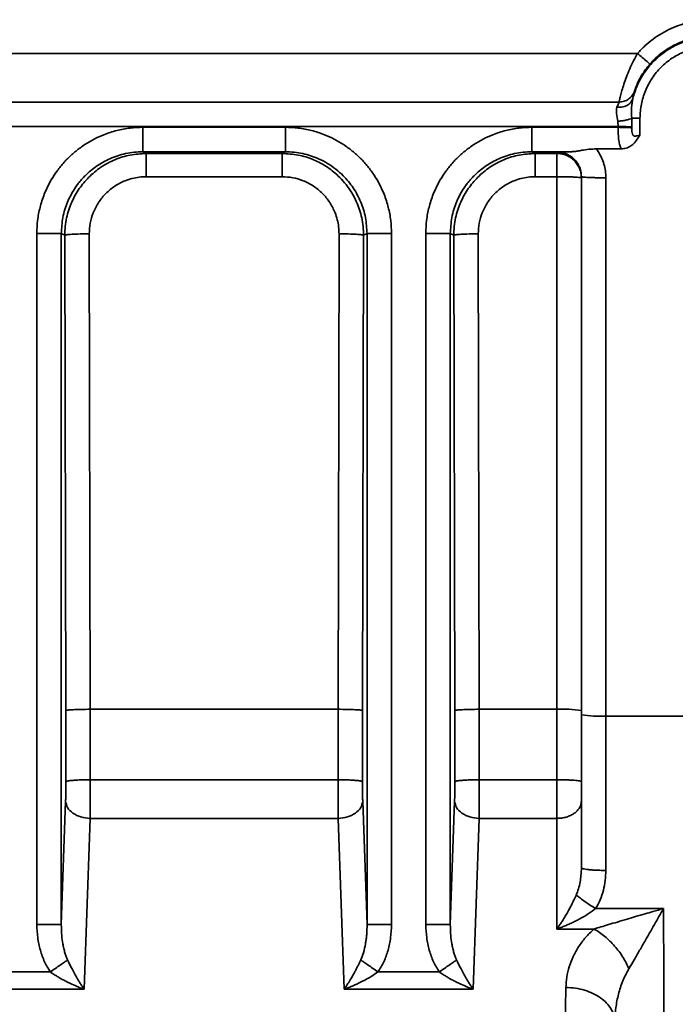
# Model space of a CAD drawing. Units: inches. Extents: x 2 to 101, y 1 to 131.
# Drawn here: x 49 to 51, y 91 to 93 of the extents above; entities that cross this region are included whole.
import ezdxf

# ---------------------------------------------------------------- set-up
doc = ezdxf.new("R2010")
doc.units = ezdxf.units.IN
doc.header["$LTSCALE"] = 12
doc.header["$MEASUREMENT"] = 0

msp = doc.modelspace()

# ---------------------------------------------------------------- linework, layer by layer
at = {"color": 7, "linetype": 'Continuous', "lineweight": 35}
for p, q in [((31.5658567, 92.8813819), (50.4985751, 92.8813819)), ((31.6104247, 92.764003), (50.4540065, 92.764003)), ((50.4845222, 92.7041798), (50.4842676, 92.7245395)), ((50.5042469, 92.7251163), (50.5042469, 92.6840027)), ((50.451647, 92.7053135), (31.6127842, 92.7053135)), ((49.3052397, 92.7031947), (49.6489555, 92.7031947)), ((50.2435599, 92.7031947), (50.4515743, 92.7031947)), ((50.451647, 92.7053135), (50.4509676, 92.7175086)), ((50.4515743, 92.7031947), (50.451647, 92.7053135)), ((50.4844953, 92.7020646), (50.4845222, 92.7041798)), ((50.3992207, 92.6511447), (50.4591809, 92.6511447)), ((50.3992207, 92.6511447), (50.4036641, 92.6446116)), ((49.3052397, 92.6441486), (49.6489555, 92.6441486)), ((49.3052397, 92.6441486), (49.3134142, 92.6400624)), ((49.3134142, 92.6400624), (49.640781, 92.6400624)), ((49.640781, 92.6400624), (49.6489555, 92.6441486)), ((50.2435599, 92.6441486), (50.3353956, 92.6441486)), ((50.2435599, 92.6441486), (50.2517344, 92.6400624)), ((50.2517344, 92.6400624), (50.3038697, 92.6400624)), ((50.3038697, 92.6436505), (50.3353956, 92.6441486)), ((50.3038697, 92.6400624), (50.3038697, 92.6436505)), ((50.3038697, 92.584107), (50.3038697, 92.6400624)), ((49.640781, 92.584107), (49.3134142, 92.584107)), ((50.3038697, 92.584107), (50.2517344, 92.584107)), ((50.3038697, 91.3003973), (50.3038697, 92.584107)), ((50.3629241, 92.5844602), (50.3629241, 91.2870043)), ((50.4219796, 92.5813695), (50.4219796, 91.2839136)), ((49.0493339, 90.7814343), (49.0493339, 92.4474061)), ((49.1083531, 92.4474061), (49.1083531, 90.7814343)), ((49.1168526, 92.4431579), (49.1083531, 92.4474061)), ((49.1189493, 91.2973066), (49.1168526, 92.4431579)), ((49.1758718, 92.4462486), (49.1779685, 91.3003973)), ((49.7762266, 91.3003973), (49.7783245, 92.4462486)), ((49.8373437, 92.4431579), (49.8352458, 91.2973066)), ((49.845842, 92.4474061), (49.8373437, 92.4431579)), ((49.845842, 90.7814343), (49.845842, 92.4474061)), ((49.9048612, 92.4474061), (49.9048612, 90.7814343)), ((49.9876542, 90.7814343), (49.9876542, 92.4474061)), ((50.0466733, 92.4474061), (50.0466733, 90.7814343)), ((50.0551729, 92.4431579), (50.0466733, 92.4474061)), ((50.0572696, 91.2973066), (50.0551729, 92.4431579)), ((50.114192, 92.4462486), (50.1162887, 91.3003973)), ((49.1193506, 91.1258076), (49.1189493, 91.2973066)), ((49.7762266, 91.3003973), (49.1779685, 91.3003973)), ((49.1779685, 91.3003973), (49.1783698, 91.1306076)), ((49.7758265, 91.1306076), (49.7762266, 91.3003973)), ((49.8352458, 91.2973066), (49.8348457, 91.1258076)), ((50.0576709, 91.1258076), (50.0572696, 91.2973066)), ((50.3038697, 91.3003973), (50.1162887, 91.3003973)), ((50.1162887, 91.3003973), (50.11669, 91.1306076)), ((50.3038697, 91.1306076), (50.3038697, 91.3003973)), ((51.1288449, 91.2839136), (50.4219796, 91.2839136)), ((50.4219796, 91.2839136), (50.4219796, 90.9121088)), ((49.1783698, 91.1306076), (49.7758265, 91.1306076)), ((50.11669, 91.1306076), (50.3038697, 91.1306076)), ((49.1083531, 90.7814343), (49.1187534, 91.0792494)), ((49.8354429, 91.0792494), (49.845842, 90.7814343)), ((50.0466733, 90.7814343), (50.0570736, 91.0792494)), ((49.1777725, 91.0374911), (49.1633912, 90.6256877)), ((49.7764238, 91.0374911), (49.1777725, 91.0374911)), ((49.790804, 90.6256877), (49.7764238, 91.0374911)), ((50.1160928, 91.0374911), (50.1017114, 90.6256877)), ((50.3038697, 91.0374911), (50.1160928, 91.0374911)), ((50.3038697, 90.7708503), (50.3038697, 91.0374911)), ((50.3973434, 90.8201304), (50.56116, 90.8201304)), ((50.56116, 90.8201304), (50.5612269, 90.7914213)), ((50.3932028, 90.7708503), (50.3038697, 90.7708503)), ((48.9339637, 90.667446), (49.0819123, 90.667446)), ((49.872284, 90.667446), (50.0202326, 90.667446)), ((49.1633912, 90.6256877), (48.8524837, 90.6256877)), ((50.1017114, 90.6256877), (49.790804, 90.6256877)), ((50.3220597, 90.424061), (50.3256512, 90.6298326))]:
    msp.add_line(p, q, dxfattribs=at)
for centre, radius, start, end in [((50.3185934, 91.0159975), 0.2847806, 81.044577, 92.9636218), ((50.4072567, 91.5683451), 0.2848123, 261.045182, 272.9631356)]:
    msp.add_arc(centre, radius, start, end, dxfattribs=at)
for points, knots in [([(50.4985751, 92.8813819), (50.5043313, 92.88754), (50.5158422, 92.8998547), (50.5354847, 92.9158991), (50.5565934, 92.929937), (50.5791672, 92.9415828), (50.6028753, 92.9508132), (50.6274623, 92.9574445), (50.6525647, 92.9616935), (50.6694672, 92.9622231), (50.6778853, 92.9624869)], [0, 0, 0, 0, 0.124621162, 0.24920994, 0.374260111, 0.499180769, 0.624325638, 0.749999947, 0.875490781, 1, 1, 1, 1]), ([(50.6778853, 92.9211364), (50.6670475, 92.9206042), (50.6453335, 92.9195379), (50.6136284, 92.9111861), (50.5836156, 92.8981318), (50.5562211, 92.8801601), (50.5321021, 92.8580277), (50.5121407, 92.8321618), (50.4963868, 92.8034662), (50.4900056, 92.7827072), (50.4868161, 92.7723315)], [0, 0, 0, 0, 0.124649981, 0.249740586, 0.374960289, 0.500167734, 0.625281247, 0.750242178, 0.875166821, 1, 1, 1, 1]), ([(50.5281369, 92.8553892), (50.532942, 92.8605281), (50.5425569, 92.8708108), (50.5589487, 92.8842068), (50.5765812, 92.8959321), (50.5954431, 92.9056691), (50.6152576, 92.9133697), (50.6357729, 92.918914), (50.6567246, 92.922451), (50.67084, 92.9228991), (50.6778853, 92.9231228)], [0, 0, 0, 0, 0.124546676, 0.249213639, 0.374056614, 0.499187097, 0.624566922, 0.749999282, 0.8752196, 1, 1, 1, 1]), ([(50.6778853, 92.8987542), (50.6665408, 92.8980917), (50.643811, 92.8967643), (50.6109997, 92.8864336), (50.5807405, 92.8703232), (50.5542916, 92.8485495), (50.5325187, 92.8220615), (50.5166495, 92.7917886), (50.5062577, 92.7590761), (50.5049166, 92.7364262), (50.5042469, 92.7251163)], [0, 0, 0, 0, 0.124765169, 0.249977944, 0.375262368, 0.500495715, 0.62499562, 0.750581306, 0.875456128, 1, 1, 1, 1]), ([(50.4540065, 92.764003), (50.4542392, 92.765416), (50.4546953, 92.7681867), (50.4569813, 92.7782106), (50.4604489, 92.79132), (50.4652434, 92.8071535), (50.4715342, 92.8249638), (50.4793217, 92.8438297), (50.4882495, 92.8629558), (50.4951395, 92.875251), (50.4985751, 92.8813819)], [0, 0, 0, 0, 0.137300821, 0.269224341, 0.396194944, 0.518691372, 0.641479352, 0.765255322, 0.882947639, 1, 1, 1, 1]), ([(50.5281369, 92.8553892), (50.5276106, 92.8558518), (50.5265579, 92.856777), (50.5197767, 92.8627402), (50.5100635, 92.8712797), (50.5024083, 92.8780112), (50.4985751, 92.8813819)], [0, 0, 0, 0, 0.249935014, 0.499872959, 0.749572731, 1, 1, 1, 1]), ([(50.4911069, 92.7899704), (50.4912705, 92.7907115), (50.4915949, 92.7921809), (50.493337, 92.7974757), (50.4961903, 92.8048216), (50.5002576, 92.813885), (50.5055906, 92.8240068), (50.5121619, 92.8346245), (50.5196366, 92.8452791), (50.5253111, 92.8520282), (50.5281369, 92.8553892)], [0, 0, 0, 0, 0.13689619, 0.27140722, 0.402025169, 0.528314513, 0.649898048, 0.767946742, 0.884439677, 1, 1, 1, 1]), ([(50.4911069, 92.7899704), (50.4894106, 92.7863152), (50.4860189, 92.7790068), (50.4770429, 92.7706636), (50.4661132, 92.7650739), (50.4580428, 92.76436), (50.4540065, 92.764003)], [0, 0, 0, 0, 0.250072243, 0.500005121, 0.749940251, 1, 1, 1, 1]), ([(50.4866812, 92.7723662), (50.4877786, 92.7767818), (50.4900086, 92.7857544), (50.490737, 92.7885503), (50.4911069, 92.7899704)], [0, 0, 0, 0, 0.49211018, 1, 1, 1, 1]), ([(50.4485318, 92.7513685), (50.4535004, 92.7513626), (50.4634314, 92.7513507), (50.4752359, 92.7565445), (50.4832626, 92.7638089), (50.4855415, 92.7695135), (50.4866812, 92.7723662)], [0, 0, 0, 0, 0.279840845, 0.559332572, 0.779632733, 1, 1, 1, 1]), ([(50.4866812, 92.7723662), (50.4855942, 92.7653678), (50.4832457, 92.7502467), (50.4839105, 92.733523), (50.4842676, 92.7245395)], [0, 0, 0, 0, 0.462822253, 1, 1, 1, 1]), ([(50.4509676, 92.7175086), (50.449714, 92.7239339), (50.447788, 92.7338053), (50.4468571, 92.7448407), (50.4480008, 92.7492987), (50.4485318, 92.7513685)], [0, 0, 0, 0, 0.499732862, 0.767741259, 1, 1, 1, 1]), ([(50.4540065, 92.764003), (50.4535175, 92.76296), (50.4525335, 92.7608616), (50.4498709, 92.7545452), (50.4485318, 92.7513685)], [0, 0, 0, 0, 0.497064749, 1, 1, 1, 1]), ([(50.4509676, 92.7175086), (50.4542853, 92.7178772), (50.46092, 92.7186145), (50.4702042, 92.720307), (50.4783916, 92.7223035), (50.4823088, 92.7237941), (50.4842676, 92.7245395)], [0, 0, 0, 0, 0.250019703, 0.499982973, 0.749959768, 1, 1, 1, 1]), ([(50.4842676, 92.7245395), (50.4854489, 92.7246233), (50.4878116, 92.7247911), (50.4927325, 92.7249726), (50.4982902, 92.7250936), (50.5022614, 92.7251087), (50.5042469, 92.7251163)], [0, 0, 0, 0, 0.250002444, 0.500012967, 0.7500141, 1, 1, 1, 1]), ([(49.0493339, 92.4474061), (49.0497017, 92.457808), (49.0504483, 92.4789271), (49.0565888, 92.5105884), (49.0658864, 92.5395389), (49.0776212, 92.5652827), (49.0907693, 92.5877789), (49.1062436, 92.6089841), (49.1239539, 92.6285998), (49.1435831, 92.6463073), (49.1647919, 92.6617715), (49.1873035, 92.6749177), (49.2130533, 92.686646), (49.2420204, 92.6959397), (49.2736951, 92.7020829), (49.2948297, 92.7028278), (49.3052397, 92.7031947)], [0, 0, 0, 0, 0.07764047, 0.157635337, 0.239929301, 0.304218141, 0.368558696, 0.434215132, 0.499926447, 0.565588911, 0.631307769, 0.695610393, 0.759968635, 0.842250475, 0.922299493, 1, 1, 1, 1]), ([(49.3052397, 92.7031947), (49.3052397, 92.6993725), (49.3052397, 92.6917281), (49.3052397, 92.6806928), (49.3052397, 92.6705021), (49.3052397, 92.6615436), (49.3052397, 92.6541385), (49.3052397, 92.6486201), (49.3052397, 92.6449933), (49.3052397, 92.6444302), (49.3052397, 92.6441486)], [0, 0, 0, 0, 0.124999962, 0.250000504, 0.374999675, 0.500001451, 0.624999295, 0.749999403, 0.875000166, 1, 1, 1, 1]), ([(49.6489555, 92.7031947), (49.6593622, 92.7028273), (49.6804909, 92.7020813), (49.7121666, 92.6959442), (49.74113, 92.6866497), (49.7668859, 92.6749214), (49.7893916, 92.6617787), (49.8106065, 92.6463119), (49.8302312, 92.6286096), (49.8479476, 92.60899), (49.8634181, 92.5877903), (49.8765709, 92.565289), (49.8883043, 92.539551), (49.8976025, 92.5105969), (49.9037499, 92.4789367), (49.9044945, 92.4578111), (49.9048612, 92.4474061)], [0, 0, 0, 0, 0.07767712, 0.157706515, 0.240031104, 0.304339603, 0.368691957, 0.434358143, 0.500073176, 0.565732484, 0.631440916, 0.695729987, 0.760070247, 0.842318772, 0.922336627, 1, 1, 1, 1]), ([(49.6489555, 92.6441486), (49.6489555, 92.6444302), (49.6489555, 92.6449933), (49.6489555, 92.6486201), (49.6489555, 92.6541385), (49.6489555, 92.6615436), (49.6489555, 92.6705021), (49.6489555, 92.6806928), (49.6489555, 92.6917281), (49.6489555, 92.6993725), (49.6489555, 92.7031947)], [0, 0, 0, 0, 0.124999834, 0.250000597, 0.375000705, 0.499998549, 0.625000325, 0.749999496, 0.875000038, 1, 1, 1, 1]), ([(49.9876542, 92.4474061), (49.9880219, 92.457808), (49.9887685, 92.4789271), (49.9949091, 92.5105884), (50.0042066, 92.5395389), (50.0159415, 92.5652827), (50.0290895, 92.5877789), (50.0445639, 92.6089841), (50.0622742, 92.6285998), (50.0819034, 92.6463074), (50.1031122, 92.6617714), (50.1256238, 92.6749177), (50.1513733, 92.6866457), (50.1803402, 92.6959401), (50.212015, 92.7020827), (50.2331499, 92.7028278), (50.2435599, 92.7031947)], [0, 0, 0, 0, 0.077640463, 0.157635323, 0.239929279, 0.304218113, 0.368558662, 0.434215092, 0.499926401, 0.565588859, 0.631307711, 0.695610329, 0.759968566, 0.842247618, 0.9222995, 1, 1, 1, 1]), ([(50.2435599, 92.7031947), (50.2435599, 92.6993725), (50.2435599, 92.6917281), (50.2435599, 92.6806928), (50.2435599, 92.6705021), (50.2435599, 92.6615436), (50.2435599, 92.6541385), (50.2435599, 92.6486201), (50.2435599, 92.6449933), (50.2435599, 92.6444302), (50.2435599, 92.6441486)], [0, 0, 0, 0, 0.124999962, 0.250000504, 0.374999675, 0.500001451, 0.624999295, 0.749999403, 0.875000166, 1, 1, 1, 1]), ([(50.4591809, 92.6511447), (50.457942, 92.6537901), (50.4554238, 92.6591668), (50.4530944, 92.6714459), (50.4516632, 92.6863933), (50.4516043, 92.6975214), (50.4515743, 92.7031947)], [0, 0, 0, 0, 0.237161823, 0.482040575, 0.735932055, 1, 1, 1, 1]), ([(50.4515743, 92.7031947), (50.45482, 92.7030833), (50.4613144, 92.7028604), (50.4703968, 92.7025486), (50.4785366, 92.7022692), (50.4825097, 92.7021328), (50.4844953, 92.7020646)], [0, 0, 0, 0, 0.249881521, 0.499992878, 0.750121605, 1, 1, 1, 1]), ([(50.451647, 92.7053135), (50.4548858, 92.7052018), (50.4613666, 92.7049783), (50.4704331, 92.7046657), (50.4785614, 92.7043854), (50.4825359, 92.7042483), (50.4845222, 92.7041798)], [0, 0, 0, 0, 0.249881984, 0.500014366, 0.750121863, 1, 1, 1, 1]), ([(50.4844953, 92.7020646), (50.4845443, 92.6990879), (50.4846326, 92.6937334), (50.4857103, 92.6878093), (50.4871313, 92.6846038), (50.4882455, 92.6830994), (50.4896113, 92.6821117), (50.4915888, 92.6815836), (50.494245, 92.6818828), (50.4984415, 92.6832055), (50.5019287, 92.6836843), (50.5042469, 92.6840027)], [0, 0, 0, 0, 0.231620039, 0.416640754, 0.479236253, 0.535049291, 0.587070967, 0.638928888, 0.728157662, 0.819278618, 1, 1, 1, 1]), ([(50.5042469, 92.6840027), (50.5020135, 92.6807965), (50.4976972, 92.6746004), (50.4911126, 92.6653422), (50.4838689, 92.6588994), (50.4768329, 92.6549277), (50.4691567, 92.6519379), (50.4630938, 92.6514559), (50.4591809, 92.6511447)], [0, 0, 0, 0, 0.2004126091, 0.3873055155, 0.5811882111, 0.6906813845, 0.8003704012, 1, 1, 1, 1]), ([(50.3353956, 92.6441486), (50.3382576, 92.6442625), (50.3442671, 92.6445017), (50.3536041, 92.6458591), (50.3657425, 92.64798), (50.3809297, 92.6505265), (50.3931745, 92.6509404), (50.3992207, 92.6511447)], [0, 0, 0, 0, 0.153195418, 0.321682604, 0.484975235, 0.745690908, 1, 1, 1, 1]), ([(49.3052397, 92.6441486), (49.2981472, 92.6439282), (49.2841475, 92.6434932), (49.2572295, 92.6389931), (49.2259569, 92.6289186), (49.1930518, 92.6104849), (49.167747, 92.5893809), (49.1486888, 92.5676765), (49.1343639, 92.5463337), (49.1210829, 92.5193883), (49.1105653, 92.4862554), (49.1090917, 92.4603764), (49.1083531, 92.4474061)], [0, 0, 0, 0, 0.068864498, 0.135931599, 0.264493773, 0.385885013, 0.500106424, 0.582811847, 0.665772257, 0.748990858, 0.874196085, 1, 1, 1, 1]), ([(49.3134142, 92.6400624), (49.3004454, 92.6393209), (49.2745697, 92.6378412), (49.2434991, 92.6279525), (49.2202385, 92.6169364), (49.2037312, 92.6069852), (49.1883113, 92.5955084), (49.170127, 92.5789902), (49.1504126, 92.5553275), (49.1320106, 92.5224261), (49.1219646, 92.4911585), (49.1174874, 92.4642455), (49.1170661, 92.450249), (49.1168526, 92.4431579)], [0, 0, 0, 0, 0.125787468, 0.250974567, 0.31342476, 0.375729394, 0.437891743, 0.499913919, 0.614117416, 0.735497458, 0.864060048, 0.931128097, 1, 1, 1, 1]), ([(49.3134142, 92.584107), (49.3134142, 92.5914488), (49.3134142, 92.6061322), (49.3134142, 92.6244003), (49.3134142, 92.6372485), (49.3134142, 92.6391244), (49.3134142, 92.6400624)], [0, 0, 0, 0, 0.250000227, 0.499999959, 0.750000577, 1, 1, 1, 1]), ([(49.8373437, 92.4431579), (49.8371297, 92.4502489), (49.8367073, 92.4642454), (49.8322311, 92.4911564), (49.8234365, 92.5185296), (49.8097057, 92.5449852), (49.795887, 92.5650049), (49.7768727, 92.5864551), (49.7509524, 92.6078228), (49.7168439, 92.626029), (49.67963, 92.6378317), (49.6537514, 92.6393177), (49.640781, 92.6400624)], [0, 0, 0, 0, 0.068878378, 0.135952986, 0.264529043, 0.346325971, 0.424926371, 0.500328329, 0.624375149, 0.748993813, 0.874194876, 1, 1, 1, 1]), ([(49.640781, 92.6400624), (49.640781, 92.6391244), (49.640781, 92.6372485), (49.640781, 92.6244003), (49.640781, 92.6061322), (49.640781, 92.5914488), (49.640781, 92.584107)], [0, 0, 0, 0, 0.249999423, 0.500000041, 0.749999773, 1, 1, 1, 1]), ([(49.845842, 92.4474061), (49.8451015, 92.4603774), (49.8436239, 92.4862582), (49.8318331, 92.5234836), (49.813633, 92.5576073), (49.7922695, 92.583547), (49.7708207, 92.6025822), (49.7507986, 92.6164191), (49.7243408, 92.6301745), (49.6969634, 92.6389934), (49.6700475, 92.6434933), (49.656048, 92.6439282), (49.6489555, 92.6441486)], [0, 0, 0, 0, 0.125809928, 0.251019712, 0.375643826, 0.499689697, 0.575099898, 0.653702724, 0.735501588, 0.864067763, 0.931133255, 1, 1, 1, 1]), ([(50.2435599, 92.6441486), (50.2364671, 92.6439283), (50.2224673, 92.6434934), (50.1955494, 92.6389928), (50.1642771, 92.6289186), (50.1313721, 92.6104849), (50.1060673, 92.5893809), (50.0870091, 92.5676765), (50.0726841, 92.5463337), (50.0594031, 92.5193883), (50.0488856, 92.4862554), (50.0474119, 92.4603764), (50.0466733, 92.4474061)], [0, 0, 0, 0, 0.068868288, 0.135931636, 0.264493805, 0.385885039, 0.500106445, 0.582811865, 0.665772271, 0.748990869, 0.87419609, 1, 1, 1, 1]), ([(50.2517344, 92.6400624), (50.2387657, 92.6393207), (50.2128897, 92.6378409), (50.1818186, 92.6279533), (50.1585583, 92.6169357), (50.1420505, 92.606986), (50.1266315, 92.5955079), (50.1084471, 92.5789903), (50.0887329, 92.5553275), (50.0703309, 92.5224261), (50.0602848, 92.4911585), (50.0558077, 92.4642455), (50.0553863, 92.450249), (50.0551729, 92.4431579)], [0, 0, 0, 0, 0.125787417, 0.250978096, 0.313424834, 0.375732696, 0.437891974, 0.499914124, 0.614117574, 0.735497567, 0.864060104, 0.931128125, 1, 1, 1, 1]), ([(50.2517344, 92.584107), (50.2517344, 92.5914488), (50.2517344, 92.6061322), (50.2517344, 92.6244003), (50.2517344, 92.6372485), (50.2517344, 92.6391244), (50.2517344, 92.6400624)], [0, 0, 0, 0, 0.250000227, 0.499999959, 0.750000577, 1, 1, 1, 1]), ([(50.3629241, 92.5844602), (50.3626567, 92.5887933), (50.3621977, 92.5962326), (50.359479, 92.6047606), (50.3570904, 92.6102352), (50.3551097, 92.6139851), (50.3516326, 92.6195796), (50.3470301, 92.6251891), (50.3412056, 92.6304511), (50.3347969, 92.6351588), (50.3261257, 92.6396699), (50.3150977, 92.6430353), (50.3075762, 92.6434474), (50.3038697, 92.6436505)], [0, 0, 0, 0, 0.140350162, 0.24095853, 0.288253464, 0.334011692, 0.378241747, 0.501565515, 0.567087549, 0.631679382, 0.757993979, 0.880741117, 1, 1, 1, 1]), ([(50.3629241, 92.5810163), (50.3627043, 92.5848809), (50.3622648, 92.5926099), (50.3587535, 92.6037578), (50.3532958, 92.6140324), (50.3458954, 92.623036), (50.3368903, 92.6304346), (50.3266144, 92.6358924), (50.3154649, 92.6394031), (50.3077347, 92.6398427), (50.3038697, 92.6400624)], [0, 0, 0, 0, 0.125000391, 0.250000259, 0.375000048, 0.499997482, 0.625007053, 0.750000069, 0.875002187, 1, 1, 1, 1]), ([(50.4036641, 92.6446116), (50.4064489, 92.6397908), (50.4120175, 92.6301511), (50.4176295, 92.614388), (50.4213131, 92.5980611), (50.4217573, 92.5869371), (50.4219796, 92.5813695)], [0, 0, 0, 0, 0.249998953, 0.4999100781, 0.7497049218, 1, 1, 1, 1]), ([(49.3134142, 92.584107), (49.3076247, 92.5839017), (49.2960947, 92.5834928), (49.2790513, 92.5801213), (49.2591686, 92.5736589), (49.2372334, 92.5623246), (49.2153893, 92.5443986), (49.2004938, 92.5261593), (49.1910458, 92.5099462), (49.1836412, 92.4935087), (49.1771997, 92.4722405), (49.1763147, 92.4549177), (49.1758718, 92.4462486)], [0, 0, 0, 0, 0.080251783, 0.159825718, 0.240005834, 0.36980263, 0.499718306, 0.629586243, 0.694322341, 0.759791034, 0.879789139, 1, 1, 1, 1]), ([(49.7783245, 92.4462486), (49.77813, 92.4520411), (49.7777425, 92.4635764), (49.7744042, 92.480633), (49.7679816, 92.5005336), (49.756697, 92.522496), (49.7388216, 92.5443843), (49.720615, 92.5593238), (49.7044235, 92.5688076), (49.6880084, 92.5762451), (49.6667621, 92.5827303), (49.6494458, 92.5836479), (49.640781, 92.584107)], [0, 0, 0, 0, 0.08039986, 0.160109127, 0.240405687, 0.370341897, 0.500304084, 0.630122592, 0.694803881, 0.760191585, 0.880002959, 1, 1, 1, 1]), ([(50.2517344, 92.584107), (50.245945, 92.5839017), (50.234415, 92.5834928), (50.2173715, 92.5801213), (50.1974888, 92.5736589), (50.1755537, 92.5623246), (50.1537095, 92.5443986), (50.138814, 92.5261593), (50.1293661, 92.5099462), (50.1219615, 92.4935087), (50.11552, 92.4722405), (50.1146349, 92.4549177), (50.114192, 92.4462486)], [0, 0, 0, 0, 0.080251783, 0.159825718, 0.240005834, 0.36980263, 0.499718306, 0.629586243, 0.694322341, 0.759791034, 0.879789139, 1, 1, 1, 1]), ([(50.3038697, 92.584107), (50.3077347, 92.5840955), (50.3154649, 92.5840725), (50.3266144, 92.5838888), (50.3368903, 92.5836031), (50.3458954, 92.5832158), (50.3532958, 92.5827445), (50.3587535, 92.5822067), (50.3622648, 92.5816232), (50.3627043, 92.5812186), (50.3629241, 92.5810163)], [0, 0, 0, 0, 0.124997636, 0.24999968, 0.374992411, 0.500002337, 0.624999588, 0.74999912, 0.87499828, 1, 1, 1, 1]), ([(50.4219796, 92.5813695), (50.4181146, 92.581381), (50.4103843, 92.581404), (50.3992347, 92.5815878), (50.3889581, 92.5818734), (50.3799539, 92.5822608), (50.3725534, 92.582732), (50.3670962, 92.5832698), (50.363583, 92.5838534), (50.3631437, 92.5842579), (50.3629241, 92.5844602)], [0, 0, 0, 0, 0.1249971359, 0.2499986827, 0.3750020879, 0.5000007177, 0.6249974685, 0.7499965019, 0.8750003537, 1, 1, 1, 1]), ([(49.1083531, 92.4474061), (49.1072415, 92.4474061), (49.1050185, 92.4474061), (49.0912723, 92.4474061), (49.0720331, 92.4474061), (49.0569005, 92.4474061), (49.0493339, 92.4474061)], [0, 0, 0, 0, 0.250001781, 0.500001378, 0.74999428, 1, 1, 1, 1]), ([(49.1168526, 92.4431579), (49.1179638, 92.4435541), (49.1201861, 92.4443466), (49.1339309, 92.4453542), (49.1531714, 92.446074), (49.1683049, 92.4461904), (49.1758718, 92.4462486)], [0, 0, 0, 0, 0.24999855, 0.49999102, 0.749989653, 1, 1, 1, 1]), ([(49.7783245, 92.4462486), (49.785891, 92.4461904), (49.8010241, 92.446074), (49.8202641, 92.4453542), (49.8340104, 92.4443466), (49.8362326, 92.4435541), (49.8373437, 92.4431579)], [0, 0, 0, 0, 0.249998899, 0.49999886, 0.750000122, 1, 1, 1, 1]), ([(49.9048612, 92.4474061), (49.8972951, 92.4474061), (49.8821626, 92.4474061), (49.8629229, 92.4474061), (49.8491767, 92.4474061), (49.8469536, 92.4474061), (49.845842, 92.4474061)], [0, 0, 0, 0, 0.249993409, 0.499997691, 0.749997754, 1, 1, 1, 1]), ([(50.0466733, 92.4474061), (50.0455618, 92.4474061), (50.0433387, 92.4474061), (50.0295926, 92.4474061), (50.0103534, 92.4474061), (49.9952207, 92.4474061), (49.9876542, 92.4474061)], [0, 0, 0, 0, 0.250001781, 0.500001378, 0.74999428, 1, 1, 1, 1]), ([(50.0551729, 92.4431579), (50.056284, 92.4435541), (50.0585063, 92.4443466), (50.0722511, 92.4453542), (50.0914917, 92.446074), (50.1066251, 92.4461904), (50.114192, 92.4462486)], [0, 0, 0, 0, 0.24999855, 0.49999102, 0.749989653, 1, 1, 1, 1]), ([(49.1779685, 91.3003973), (49.170402, 91.3003391), (49.1552689, 91.3002227), (49.1360289, 91.2995029), (49.1222826, 91.2984953), (49.1200604, 91.2977028), (49.1189493, 91.2973066)], [0, 0, 0, 0, 0.249998909, 0.499998851, 0.750000137, 1, 1, 1, 1]), ([(49.8352458, 91.2973066), (49.8341347, 91.2977028), (49.8319126, 91.2984953), (49.8181662, 91.2995029), (49.7989262, 91.3002227), (49.7837932, 91.3003391), (49.7762266, 91.3003973)], [0, 0, 0, 0, 0.249999863, 0.500001149, 0.750001091, 1, 1, 1, 1]), ([(50.1162887, 91.3003973), (50.1087222, 91.3003391), (50.0935892, 91.3002227), (50.0743491, 91.2995029), (50.0606028, 91.2984953), (50.0583807, 91.2977028), (50.0572696, 91.2973066)], [0, 0, 0, 0, 0.249998909, 0.499998851, 0.750000137, 1, 1, 1, 1]), ([(50.3629241, 91.2870043), (50.3629241, 91.2255139), (50.3629241, 91.1025331), (50.3629241, 90.9800121), (50.3629241, 90.9187517)], [0, 0, 0, 0, 0.500000178, 1, 1, 1, 1]), ([(49.1783698, 91.1306076), (49.1745878, 91.1305792), (49.1670211, 91.1305225), (49.1560988, 91.1302178), (49.145981, 91.1297671), (49.1341611, 91.1289651), (49.1254499, 91.1279055), (49.1204179, 91.1267291), (49.1197063, 91.1261147), (49.1193506, 91.1258076)], [0, 0, 0, 0, 0.125304394, 0.250697947, 0.37586529, 0.500723499, 0.749782893, 0.874922538, 1, 1, 1, 1]), ([(49.1777725, 91.0374911), (49.177874, 91.0441765), (49.1780743, 91.0573751), (49.1782663, 91.0810954), (49.178377, 91.1057669), (49.1783721, 91.1224036), (49.1783698, 91.1306076)], [0, 0, 0, 0, 0.260043332, 0.51339096, 0.760042009, 1, 1, 1, 1]), ([(49.7758265, 91.1306076), (49.7758235, 91.1224036), (49.7758173, 91.1057668), (49.775931, 91.0810954), (49.7761199, 91.0573751), (49.7763216, 91.0441765), (49.7764238, 91.0374911)], [0, 0, 0, 0, 0.239957966, 0.486609043, 0.739956565, 1, 1, 1, 1]), ([(49.8348457, 91.1258076), (49.8344895, 91.1261147), (49.833777, 91.1267291), (49.8287453, 91.1279055), (49.8200353, 91.1289652), (49.8082143, 91.1297671), (49.7980964, 91.1302178), (49.7871743, 91.1305224), (49.7796081, 91.1305792), (49.7758265, 91.1306076)], [0, 0, 0, 0, 0.125080055, 0.25022208, 0.499277087, 0.624146276, 0.749313725, 0.874707671, 1, 1, 1, 1]), ([(50.11669, 91.1306076), (50.112908, 91.1305793), (50.1053414, 91.1305225), (50.094419, 91.1302178), (50.0843011, 91.1297673), (50.0724799, 91.1289651), (50.0637703, 91.1279055), (50.0587381, 91.1267292), (50.0580266, 91.1261147), (50.0576709, 91.1258076)], [0, 0, 0, 0, 0.1253034729, 0.2506958026, 0.3758615747, 0.5007282316, 0.749781357, 0.8749233007, 1, 1, 1, 1]), ([(50.1160928, 91.0374911), (50.1161943, 91.0441765), (50.1163946, 91.0573751), (50.1165866, 91.0810954), (50.1166972, 91.1057669), (50.1166924, 91.1224036), (50.11669, 91.1306076)], [0, 0, 0, 0, 0.260043332, 0.51339096, 0.760042009, 1, 1, 1, 1]), ([(50.3038697, 91.1306076), (50.3038697, 91.1220573), (50.3038697, 91.1049567), (50.3038697, 91.080006), (50.3038697, 91.0567261), (50.3038697, 91.0439027), (50.3038697, 91.0374911)], [0, 0, 0, 0, 0.250000045, 0.500000698, 0.749999583, 1, 1, 1, 1]), ([(50.3038697, 91.1306076), (50.3077347, 91.1305898), (50.3154649, 91.130554), (50.3266144, 91.1302685), (50.3368903, 91.1298249), (50.3458953, 91.1292234), (50.3532958, 91.1284917), (50.3587535, 91.1276562), (50.3622648, 91.1267501), (50.3627043, 91.1261218), (50.3629241, 91.1258076)], [0, 0, 0, 0, 0.124997982, 0.249999971, 0.374992961, 0.500003123, 0.624999623, 0.74999934, 0.874999238, 1, 1, 1, 1]), ([(49.1193506, 91.1258076), (49.1193536, 91.1215256), (49.1193597, 91.1129723), (49.119244, 91.1005073), (49.1190494, 91.0888564), (49.1188521, 91.0824528), (49.1187534, 91.0792494)], [0, 0, 0, 0, 0.2502932959, 0.4999645427, 0.7498560417, 1, 1, 1, 1]), ([(49.8354429, 91.0792494), (49.8353436, 91.0824549), (49.8351451, 91.0888575), (49.8349531, 91.100514), (49.8348347, 91.1129763), (49.834842, 91.1215293), (49.8348457, 91.1258076)], [0, 0, 0, 0, 0.250354197, 0.500045346, 0.74991581, 1, 1, 1, 1]), ([(50.0576709, 91.1258076), (50.0576739, 91.1215256), (50.05768, 91.1129723), (50.0575643, 91.1005073), (50.0573697, 91.0888564), (50.0571724, 91.0824528), (50.0570736, 91.0792494)], [0, 0, 0, 0, 0.2502932959, 0.4999645427, 0.7498560417, 1, 1, 1, 1]), ([(49.1187534, 91.0792494), (49.1198002, 91.0738619), (49.1218938, 91.063087), (49.1356113, 91.0494188), (49.1549292, 91.0397132), (49.1701582, 91.0382318), (49.1777725, 91.0374911)], [0, 0, 0, 0, 0.249998704, 0.49999382, 0.750001303, 1, 1, 1, 1]), ([(49.7764238, 91.0374911), (49.7840382, 91.0382317), (49.7992669, 91.0397131), (49.818584, 91.0494191), (49.832301, 91.0630871), (49.8343956, 91.0738619), (49.8354429, 91.0792494)], [0, 0, 0, 0, 0.250000702, 0.499999375, 0.749996496, 1, 1, 1, 1]), ([(50.0570736, 91.0792494), (50.0581205, 91.0738619), (50.0602141, 91.063087), (50.0739315, 91.0494188), (50.0932495, 91.0397132), (50.1084784, 91.0382318), (50.1160928, 91.0374911)], [0, 0, 0, 0, 0.249998704, 0.49999382, 0.750001303, 1, 1, 1, 1]), ([(50.3038697, 91.0374911), (50.3077348, 91.0376465), (50.315465, 91.0379574), (50.3266144, 91.0404401), (50.3368903, 91.0443001), (50.3458954, 91.0495324), (50.3532958, 91.0558998), (50.3587535, 91.0631662), (50.3622648, 91.0710501), (50.3627043, 91.0765163), (50.3629241, 91.0792494)], [0, 0, 0, 0, 0.124997774, 0.250000162, 0.374992811, 0.500002451, 0.6249994, 0.749998882, 0.875000406, 1, 1, 1, 1]), ([(50.3506066, 90.8531782), (50.3524348, 90.8579066), (50.3563953, 90.8681498), (50.3599331, 90.8837173), (50.3624369, 90.9008661), (50.362748, 90.9122897), (50.3629241, 90.9187517)], [0, 0, 0, 0, 0.225614711, 0.488753055, 0.710806199, 1, 1, 1, 1]), ([(50.3629241, 90.9187517), (50.3631437, 90.9183169), (50.363583, 90.9174474), (50.3670961, 90.9161932), (50.3725535, 90.9150371), (50.3799539, 90.9140244), (50.3889581, 90.9131919), (50.3992347, 90.9125778), (50.4103843, 90.9121829), (50.4181146, 90.9121335), (50.4219796, 90.9121088)], [0, 0, 0, 0, 0.124999471, 0.250003205, 0.375001508, 0.499998965, 0.624997818, 0.750001394, 0.875002937, 1, 1, 1, 1]), ([(50.4219796, 90.9121088), (50.4216963, 90.9040042), (50.4211332, 90.8878998), (50.4163203, 90.8640889), (50.4089114, 90.8411303), (50.4011607, 90.8270601), (50.3973434, 90.8201304)], [0, 0, 0, 0, 0.25211712, 0.500972281, 0.754221248, 1, 1, 1, 1]), ([(50.3506066, 90.8531782), (50.348756, 90.8490097), (50.3447361, 90.8399545), (50.3377775, 90.8261682), (50.3307081, 90.81323), (50.3236751, 90.8011723), (50.3175539, 90.7912692), (50.3108608, 90.7809051), (50.3064509, 90.7745627), (50.3038697, 90.7708503)], [0, 0, 0, 0, 0.12994979, 0.282288357, 0.457503522, 0.582634887, 0.726665351, 0.840011549, 1, 1, 1, 1]), ([(50.3973434, 90.8201304), (50.392354, 90.8232209), (50.3823776, 90.8294004), (50.3687733, 90.8386584), (50.3574197, 90.8470483), (50.3528779, 90.8511346), (50.3506066, 90.8531782)], [0, 0, 0, 0, 0.250060484, 0.499997804, 0.749945685, 1, 1, 1, 1]), ([(50.3038697, 90.7708503), (50.3081133, 90.7723987), (50.3156392, 90.7751447), (50.3263582, 90.7795204), (50.336364, 90.783893), (50.346215, 90.7885373), (50.3608619, 90.7959929), (50.3782691, 90.8058563), (50.3914757, 90.8157393), (50.3973434, 90.8201304)], [0, 0, 0, 0, 0.131743549, 0.233644809, 0.333298058, 0.444000141, 0.542637762, 0.796793324, 1, 1, 1, 1]), ([(50.3932028, 90.7708503), (50.3986579, 90.7724753), (50.4103069, 90.7759452), (50.4291829, 90.7815799), (50.4504635, 90.7879337), (50.4722167, 90.7943911), (50.4946295, 90.8009729), (50.5152974, 90.807), (50.5378161, 90.8134913), (50.5525736, 90.8176883), (50.56116, 90.8201304)], [0, 0, 0, 0, 0.100109734, 0.213777322, 0.341063362, 0.482036674, 0.601660826, 0.739140351, 0.84822334, 1, 1, 1, 1]), ([(50.56116, 90.8201304), (50.5537986, 90.8073395), (50.5391959, 90.7819663), (50.5199141, 90.7481944), (50.503529, 90.7196653), (50.4901247, 90.6965007), (50.4815314, 90.6821168), (50.4773544, 90.6751253)], [0, 0, 0, 0, 0.261767821, 0.5192689086, 0.6860628993, 0.8474065067, 1, 1, 1, 1]), ([(49.0819123, 90.667446), (49.0769929, 90.6754503), (49.0668815, 90.6919027), (49.0570839, 90.7199577), (49.0504924, 90.7500586), (49.0497231, 90.7708934), (49.0493339, 90.7814343)], [0, 0, 0, 0, 0.233861908, 0.480683829, 0.737264767, 1, 1, 1, 1]), ([(49.0493339, 90.7814343), (49.0569005, 90.7814343), (49.0720331, 90.7814343), (49.0912723, 90.7814343), (49.1050185, 90.7814343), (49.1072415, 90.7814343), (49.1083531, 90.7814343)], [0, 0, 0, 0, 0.25000572, 0.499998622, 0.749998219, 1, 1, 1, 1]), ([(49.1236579, 90.6962447), (49.1225049, 90.6989466), (49.1200756, 90.7046398), (49.1170167, 90.7138828), (49.1142288, 90.7241778), (49.1113911, 90.7379154), (49.1087578, 90.757091), (49.1085006, 90.7725612), (49.1083531, 90.7814343)], [0, 0, 0, 0, 0.100450016, 0.211650175, 0.333716805, 0.466748789, 0.694147102, 1, 1, 1, 1]), ([(49.845842, 90.7814343), (49.845825, 90.7767152), (49.845793, 90.7678459), (49.8449251, 90.7554152), (49.8437194, 90.7447332), (49.8415208, 90.7309109), (49.8379009, 90.7146543), (49.8328354, 90.701988), (49.8305384, 90.6962447)], [0, 0, 0, 0, 0.162789631, 0.305951696, 0.42949246, 0.533423146, 0.788436324, 1, 1, 1, 1]), ([(49.845842, 90.7814343), (49.8469536, 90.7814343), (49.8491767, 90.7814343), (49.8629229, 90.7814343), (49.8821626, 90.7814343), (49.8972951, 90.7814343), (49.9048612, 90.7814343)], [0, 0, 0, 0, 0.250002246, 0.500002309, 0.750006591, 1, 1, 1, 1]), ([(49.9048612, 90.7814343), (49.9044714, 90.7708971), (49.9037006, 90.7500627), (49.8971147, 90.7199638), (49.8873174, 90.6919048), (49.8772053, 90.6754527), (49.872284, 90.667446)], [0, 0, 0, 0, 0.262645754, 0.519313643, 0.766063104, 1, 1, 1, 1]), ([(50.0202326, 90.667446), (50.0153132, 90.6754503), (50.0052017, 90.6919027), (49.9954042, 90.7199577), (49.9888127, 90.7500586), (49.9880434, 90.7708934), (49.9876542, 90.7814343)], [0, 0, 0, 0, 0.233861908, 0.480683829, 0.737264767, 1, 1, 1, 1]), ([(49.9876542, 90.7814343), (49.9952207, 90.7814343), (50.0103534, 90.7814343), (50.0295926, 90.7814343), (50.0433387, 90.7814343), (50.0455618, 90.7814343), (50.0466733, 90.7814343)], [0, 0, 0, 0, 0.25000572, 0.499998622, 0.749998219, 1, 1, 1, 1]), ([(50.0619781, 90.6962447), (50.0608252, 90.6989466), (50.0583959, 90.7046398), (50.0553369, 90.7138828), (50.052549, 90.7241778), (50.0497114, 90.7379154), (50.0470781, 90.757091), (50.0468209, 90.7725612), (50.0466733, 90.7814343)], [0, 0, 0, 0, 0.100450016, 0.211650175, 0.333716805, 0.466748789, 0.694147102, 1, 1, 1, 1]), ([(50.5702391, 89.034895), (50.5697366, 89.0982531), (50.5687331, 89.2247689), (50.5673766, 89.4177094), (50.5661288, 89.6122848), (50.565006, 89.8085184), (50.5640055, 90.0049325), (50.5631294, 90.2012746), (50.5623753, 90.3973103), (50.5617277, 90.5939322), (50.5613936, 90.7256614), (50.5612269, 90.7914213)], [0, 0, 0, 0, 0.113422507, 0.226486123, 0.339190967, 0.451536697, 0.563523775, 0.673161838, 0.782453974, 0.891399949, 1, 1, 1, 1]), ([(50.3256512, 90.6298326), (50.3261472, 90.6382452), (50.3271416, 90.6551132), (50.3332004, 90.6801023), (50.342594, 90.7045904), (50.3557269, 90.7281533), (50.3722046, 90.7505989), (50.3862245, 90.7641202), (50.3932028, 90.7708503)], [0, 0, 0, 0, 0.166622748, 0.334094545, 0.500877917, 0.668349095, 0.834922788, 1, 1, 1, 1]), ([(50.3932028, 90.7708503), (50.3976024, 90.768222), (50.4064027, 90.7629648), (50.4193326, 90.7530993), (50.4317364, 90.7420381), (50.4433417, 90.7298193), (50.453921, 90.7167416), (50.4632586, 90.7030844), (50.4713332, 90.6890925), (50.4753475, 90.6797808), (50.4773544, 90.6751253)], [0, 0, 0, 0, 0.125047477, 0.250126181, 0.375131446, 0.500052197, 0.625003507, 0.750015552, 0.87501903, 1, 1, 1, 1]), ([(49.0819123, 90.667446), (49.0860966, 90.6703327), (49.0944652, 90.6761064), (49.1061482, 90.684166), (49.1164153, 90.6912485), (49.1212432, 90.6945789), (49.1236579, 90.6962447)], [0, 0, 0, 0, 0.249976714, 0.499962517, 0.749905702, 1, 1, 1, 1]), ([(49.1633912, 90.6256877), (49.1615349, 90.6284462), (49.1580285, 90.6336568), (49.1530796, 90.6414418), (49.1487785, 90.6484904), (49.1451232, 90.6547264), (49.1394749, 90.6646553), (49.1322161, 90.6779949), (49.1263222, 90.6905631), (49.1236579, 90.6962447)], [0, 0, 0, 0, 0.136552098, 0.257936638, 0.3641489, 0.455192448, 0.531073194, 0.788018532, 1, 1, 1, 1]), ([(49.8305384, 90.6962447), (49.8295498, 90.6940894), (49.8274843, 90.6895866), (49.8241705, 90.682762), (49.8205209, 90.6755606), (49.8165351, 90.6680335), (49.8119541, 90.6597497), (49.8063548, 90.6500058), (49.799178, 90.6382206), (49.7937865, 90.6301514), (49.790804, 90.6256877)], [0, 0, 0, 0, 0.079488819, 0.166075912, 0.259844381, 0.360830792, 0.469081889, 0.603924294, 0.780898527, 1, 1, 1, 1]), ([(49.8305384, 90.6962447), (49.8329526, 90.6945789), (49.8377797, 90.6912484), (49.848047, 90.6841661), (49.85973, 90.6761061), (49.8680993, 90.6703327), (49.872284, 90.667446)], [0, 0, 0, 0, 0.250082991, 0.500024697, 0.75000902, 1, 1, 1, 1]), ([(50.0202326, 90.667446), (50.0244168, 90.6703327), (50.0327855, 90.6761064), (50.0444684, 90.684166), (50.0547356, 90.6912485), (50.0595634, 90.6945789), (50.0619781, 90.6962447)], [0, 0, 0, 0, 0.249976714, 0.499962517, 0.749905702, 1, 1, 1, 1]), ([(50.1017114, 90.6256877), (50.0998551, 90.6284462), (50.0963488, 90.6336568), (50.0913999, 90.6414418), (50.0870987, 90.6484904), (50.0834434, 90.6547264), (50.0777952, 90.6646553), (50.0705363, 90.6779949), (50.0646425, 90.6905631), (50.0619781, 90.6962447)], [0, 0, 0, 0, 0.136552098, 0.257936638, 0.3641489, 0.455192448, 0.531073194, 0.788018532, 1, 1, 1, 1]), ([(49.0819123, 90.667446), (49.0839408, 90.6660084), (49.0881792, 90.6630047), (49.0949916, 90.658594), (49.1024709, 90.6540346), (49.1106368, 90.6493912), (49.1200045, 90.6444096), (49.13157, 90.638781), (49.1462761, 90.6321906), (49.1572955, 90.6280037), (49.1633912, 90.6256877)], [0, 0, 0, 0, 0.079479442, 0.166072527, 0.259835328, 0.360827571, 0.469082466, 0.603925307, 0.780902131, 1, 1, 1, 1]), ([(49.790804, 90.6256877), (49.7946028, 90.6271063), (49.8017785, 90.6297859), (49.8118849, 90.6340127), (49.8207055, 90.6379434), (49.8282436, 90.6415009), (49.8398716, 90.6473043), (49.8546928, 90.6554272), (49.8668073, 90.6637041), (49.872284, 90.667446)], [0, 0, 0, 0, 0.136552798, 0.257937084, 0.364141762, 0.45519343, 0.531075392, 0.788008748, 1, 1, 1, 1]), ([(50.0202326, 90.667446), (50.022261, 90.6660084), (50.0264994, 90.6630047), (50.0333119, 90.658594), (50.0407912, 90.6540346), (50.048957, 90.6493912), (50.0583247, 90.6444096), (50.0698902, 90.638781), (50.0845964, 90.6321906), (50.0956158, 90.6280037), (50.1017114, 90.6256877)], [0, 0, 0, 0, 0.079479442, 0.166072527, 0.259835328, 0.360827571, 0.469082466, 0.603925307, 0.780902131, 1, 1, 1, 1]), ([(50.4773544, 90.6751253), (50.4722033, 90.6655327), (50.4616781, 90.6459325), (50.4517772, 90.613917), (50.4451827, 90.5804958), (50.4442239, 90.5577249), (50.4437435, 90.5463159)], [0, 0, 0, 0, 0.238899943, 0.48813415, 0.743539293, 1, 1, 1, 1]), ([(50.4437435, 90.5463159), (50.4432164, 90.5517396), (50.4421622, 90.5625868), (50.4349751, 90.5782417), (50.4239736, 90.5926898), (50.4091676, 90.6053802), (50.3912237, 90.6158511), (50.3707937, 90.6236317), (50.3486577, 90.6287137), (50.3333199, 90.6294596), (50.3256512, 90.6298326)], [0, 0, 0, 0, 0.125000206, 0.250000777, 0.375000945, 0.499998826, 0.625001952, 0.750000613, 0.875003865, 1, 1, 1, 1])]:
    msp.add_open_spline(points, degree=3, knots=knots, dxfattribs=at)

doc.saveas('drawing.dxf')
